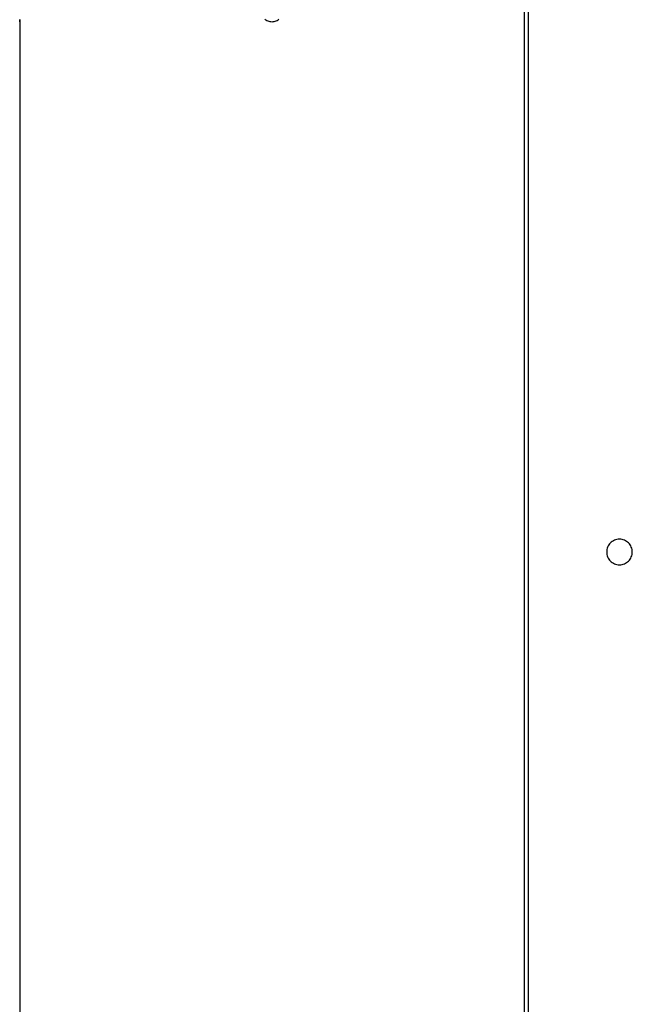
# Model space of a CAD drawing. Extents: x -37.6 to 37.6, y -23.6 to 23.6.
# Drawn here: x 10.5 to 12.1, y 7.4 to 10.1 of the extents above; entities that cross this region are included whole.
import ezdxf

# ---------------------------------------------------------------- set-up
doc = ezdxf.new("R2010")
doc.units = 0
doc.layers.get('0').update_dxf_attribs({"linetype": 'CONTINUOUS'})

msp = doc.modelspace()

# ---------------------------------------------------------------- linework, layer by layer
at = {"color": 0}
for points in [[(11.84, 6.4182), (11.84, 14.3182)], [(11.84, 6.4182), (11.84, 14.3182)], [(11.84, 6.4182), (11.84, 14.3182)], [(11.84, 6.4182), (11.84, 14.3182)], [(11.84, 6.4182), (11.84, 14.3182)], [(11.84, 6.4182), (11.84, 14.3182)], [(11.84, 6.4182), (11.84, 14.3182)], [(11.84, 6.4182), (11.84, 14.3182)], [(11.84, 6.4182), (11.84, 14.3182)], [(11.84, 6.4182), (11.84, 14.3182)], [(11.84, 6.4182), (11.84, 14.3182)], [(11.84, 6.4182), (11.84, 14.3182)], [(11.84, 6.4182), (11.84, 14.3182)], [(11.84, 6.4182), (11.84, 14.3182)], [(11.84, 6.4182), (11.84, 14.3182)], [(11.84, 6.4182), (11.84, 14.3182)], [(11.84, 6.4182), (11.84, 14.3182)], [(11.84, 6.4182), (11.84, 14.3182)], [(11.84, 6.4182), (11.84, 14.3182)], [(11.84, 6.4182), (11.84, 14.3182)], [(11.84, 6.4182), (11.84, 14.3182)], [(11.85, 14.3182), (11.85, 6.4182)], [(11.85, 14.3182), (11.85, 6.4182)], [(11.85, 14.3182), (11.85, 6.4182)], [(11.85, 14.3182), (11.85, 6.4182)], [(11.85, 14.3182), (11.85, 6.4182)], [(11.85, 14.3182), (11.85, 6.4182)], [(11.85, 14.3182), (11.85, 6.4182)], [(11.85, 14.3182), (11.85, 6.4182)], [(11.85, 14.3182), (11.85, 6.4182)], [(11.85, 14.3182), (11.85, 6.4182)], [(11.85, 14.3182), (11.85, 6.4182)], [(11.85, 14.3182), (11.85, 6.4182)], [(11.85, 14.3182), (11.85, 6.4182)], [(11.85, 14.3182), (11.85, 6.4182)], [(11.85, 14.3182), (11.85, 6.4182)], [(11.85, 14.3182), (11.85, 6.4182)], [(11.85, 14.3182), (11.85, 6.4182)], [(11.85, 14.3182), (11.85, 6.4182)], [(11.85, 14.3182), (11.85, 6.4182)], [(11.85, 14.3182), (11.85, 6.4182)], [(11.85, 14.3182), (11.85, 6.4182)], [(10.46, 10.0882), (10.46, 10.0882), (10.46, 10.0882), (10.46, 10.0882), (10.46, 10.0882), (10.46, 10.0882), (10.46, 10.0882), (10.46, 10.0882), (10.46, 10.0882), (10.46, 10.0883), (10.46, 10.0883), (10.46, 10.0883), (10.46, 10.0883), (10.46, 10.0885), (10.46, 10.0885), (10.46, 10.0886), (10.46, 10.0886), (10.4601, 10.0889), (10.4601, 10.0889), (10.4601, 10.0892), (10.4601, 10.0896), (10.4601, 10.0901), (10.4601, 10.0907), (10.4601, 10.0913), (10.4601, 10.0921), (10.4601, 10.093), (10.4602, 10.0939)], [(10.4601, 10.0938), (10.4601, 10.0932), (10.4601, 10.0926), (10.4601, 10.092), (10.4601, 10.0914), (10.4601, 10.0908), (10.4601, 10.0903), (10.4601, 10.09), (10.4601, 10.0896), (10.4601, 10.0893), (10.4601, 10.089), (10.4601, 10.0888), (10.4601, 10.0888), (10.46, 10.0885), (10.46, 10.0885), (10.46, 10.0885), (10.46, 10.0885), (10.46, 10.0883), (10.46, 10.0883), (10.46, 10.0883), (10.46, 10.0883), (10.46, 10.0882), (10.46, 10.0882), (10.46, 10.0882), (10.46, 10.0882), (10.46, 10.0882), (10.46, 10.0882), (10.46, 10.0882), (10.46, 10.0882)], [(10.46, 10.0882), (10.46, 10.0882)], [(10.46, 10.0882), (10.46, 6.1982)], [(10.46, 10.0882), (10.46, 6.1982)], [(10.46, 10.0882), (10.46, 6.1982)], [(10.46, 10.0882), (10.46, 6.1982)], [(10.46, 10.0882), (10.46, 6.1982)], [(10.46, 10.0882), (10.46, 6.1982)], [(10.46, 10.0882), (10.46, 6.1982)], [(10.46, 10.0882), (10.46, 6.1982)], [(10.46, 10.0882), (10.46, 6.1982)], [(10.46, 10.0882), (10.46, 6.1982)], [(10.46, 10.0882), (10.46, 6.1982)], [(10.46, 10.0882), (10.46, 6.1982)], [(10.46, 10.0882), (10.46, 6.1982)], [(10.46, 10.0882), (10.46, 6.1982)], [(10.46, 10.0882), (10.46, 6.1982)], [(10.46, 10.0882), (10.46, 6.1982)], [(10.46, 10.0882), (10.46, 6.1982)], [(10.46, 10.0882), (10.46, 6.1982)], [(10.46, 10.0882), (10.46, 6.1982)], [(10.46, 10.0882), (10.46, 6.1982)], [(10.46, 10.0882), (10.46, 6.1982)], [(11.1307, 10.0949), (11.1331, 10.0932), (11.1355, 10.0916), (11.1382, 10.0905), (11.1409, 10.0894), (11.1438, 10.0887), (11.1468, 10.0883), (11.15, 10.0882), (11.15, 10.0882), (11.1529, 10.0883), (11.1559, 10.0887), (11.1587, 10.0894), (11.1616, 10.0905), (11.1641, 10.0916), (11.1667, 10.0932), (11.1689, 10.0949)], [(12.135, 8.6382), (12.135, 8.6382), (12.1347, 8.6416), (12.1342, 8.6451), (12.1333, 8.6483), (12.1322, 8.6516), (12.1306, 8.6546), (12.1289, 8.6575), (12.1269, 8.6602), (12.1247, 8.6628), (12.1221, 8.665), (12.1194, 8.6671), (12.1165, 8.6688), (12.1135, 8.6704), (12.1102, 8.6715), (12.1069, 8.6724), (12.1034, 8.6729), (12.1, 8.6732), (12.1, 8.6732), (12.0963, 8.6729), (12.0928, 8.6724), (12.0895, 8.6715), (12.0863, 8.6704), (12.0832, 8.6688), (12.0803, 8.6671), (12.0775, 8.665), (12.0752, 8.6628), (12.0728, 8.6602), (12.0708, 8.6575), (12.069, 8.6546), (12.0676, 8.6516), (12.0663, 8.6483), (12.0656, 8.6451), (12.0651, 8.6416), (12.065, 8.6382), (12.065, 8.6382), (12.0651, 8.6345), (12.0656, 8.631), (12.0663, 8.6277), (12.0676, 8.6245), (12.069, 8.6214), (12.0708, 8.6185), (12.0728, 8.6157), (12.0752, 8.6134), (12.0775, 8.611), (12.0803, 8.609), (12.0832, 8.6072), (12.0863, 8.6058), (12.0895, 8.6045), (12.0928, 8.6038), (12.0963, 8.6033), (12.1, 8.6032), (12.1, 8.6032), (12.1034, 8.6033), (12.1069, 8.6038), (12.1102, 8.6045), (12.1135, 8.6058), (12.1165, 8.6072), (12.1194, 8.609), (12.1221, 8.611), (12.1247, 8.6134), (12.1269, 8.6157), (12.1289, 8.6185), (12.1306, 8.6214), (12.1322, 8.6245), (12.1333, 8.6277), (12.1342, 8.631), (12.1347, 8.6345), (12.135, 8.6382)]]:
    msp.add_lwpolyline(points, dxfattribs=at)

doc.saveas('drawing.dxf')
